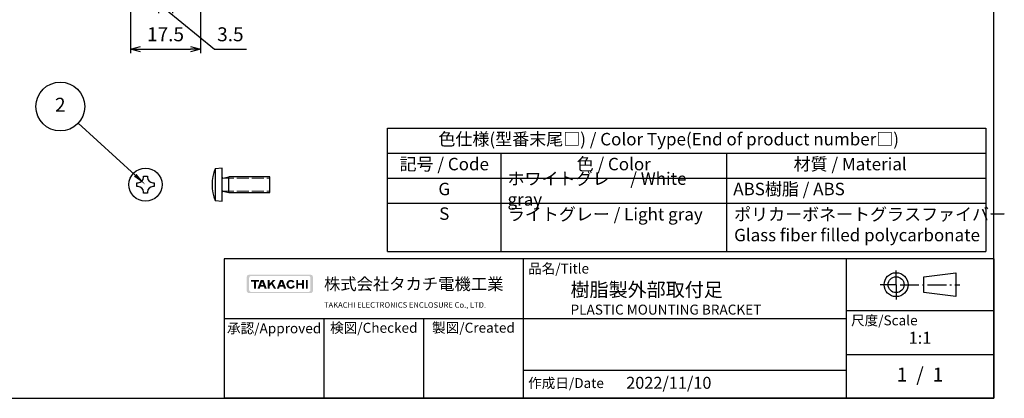
# Model space of a CAD drawing. Units: millimetres. Extents: x 0 to 406, y 0 to 280.
# Drawn here: x 159 to 406, y 0 to 95 of the extents above; entities that cross this region are included whole.
import ezdxf
from ezdxf.enums import TextEntityAlignment as Align

# ---------------------------------------------------------------- set-up
doc = ezdxf.new("R2010")
doc.units = ezdxf.units.MM
doc.linetypes.add('AM_ISO02W050x2', pattern=[3.75, 3, -0.75])
doc.linetypes.add('gen7a', pattern=[6.875, 4.75, -0.875, 0.375, -0.875])
doc.layers.add('7A', color=4, linetype='gen7a')
doc.layers.add('RAHM2', color=1, linetype='Continuous')
for name, color, linetype, lineweight in [('AM_5', 3, 'Continuous', 25), ('AM_8', 1, 'Continuous', 25), ('ﾋﾞｽ', 8, 'Continuous', 25), ('ﾋﾞｽ0', 8, 'AM_ISO02W050x2', 13)]:
    doc.layers.add(name, color=color, linetype=linetype, lineweight=lineweight)
doc.styles.add('ACISOTS', font='isocp.shx', dxfattribs={"height": 1, "bigfont": 'extfont.shx'})
doc.styles.get("Standard").update_dxf_attribs({"font": 'ISOCP.SHX', "bigfont": 'EXTFONT.SHX'})
doc.dimstyles.new('AM_ISO$0', dxfattribs={"dimtxt": 3.5, "dimasz": 2.5, "dimexe": 1, "dimexo": 1, "dimgap": 1.5, "dimtad": 1, "dimdsep": 46, "dimtxsty": 'Standard', "dimblk": 'OPEN30', "dimcen": 0, "dimclrd": 3, "dimclre": 3, "dimclrt": 2, "dimadec": 0, "dimazin": 2, "dimtp": 0.1, "dimtm": 0.1, "dimtfac": 0.71, "dimtmove": 0, "dimatfit": 3, "dimldrblk": 'OPEN30', "dimfxl": 0, "dimlwd": -1, "dimlwe": -1, "dimarcsym": 0})

# ---------------------------------------------------------------- blocks, each defined once
blk = doc.blocks.new('M4×12ﾊﾞｲﾝﾄﾞ')
at = {"layer": 'ﾋﾞｽ'}
for p, q in [((-2.149999999999977, 0.4886363636363455), (-1.856818181818198, 0.4886363636363455)), ((-2.150000000000034, -0.4886363636363171), (-2.150000000000034, 0.4886363636363455)), ((-0.488636363636374, 1.856818181818142), (-0.488636363636374, 2.150000000000034)), ((-0.488636363636374, 2.150000000000034), (0.4886363636363171, 2.150000000000006)), ((0.488636363636374, 2.150000000000034), (0.488636363636374, 1.856818181818255)), ((1.856818181818085, 0.4886363636363455), (2.149999999999977, 0.4886363636363455)), ((2.149999999999977, 0.4886363636363455), (2.149999999999977, -0.4886363636363171)), ((-1.856818181818142, -0.4886363636363171), (-2.150000000000034, -0.4886363636363171)), ((-0.488636363636374, -2.149999999999892), (-0.488636363636374, -1.856818181818113)), ((0.488636363636374, -2.149999999999892), (-0.488636363636374, -2.149999999999892)), ((0.488636363636374, -1.856818181818113), (0.488636363636374, -2.150000000000006)), ((2.149999999999977, -0.4886363636363171), (1.856818181818142, -0.4886363636363171))]:
    blk.add_line(p, q, dxfattribs=at)
blk.add_circle((0, 0), 4.150000000000626, dxfattribs=at)
for centre, start, end in [((-1.856818181818198, 1.856818181818142), 270, 0), ((1.856818181818085, 1.856818181818142), 180, 270), ((-1.856818181818085, -1.856818181818113), 0, 90), ((1.856818181818142, -1.856818181818113), 90, 180)]:
    blk.add_arc(centre, 1.368181818181796, start, end, dxfattribs=at)
blk = doc.blocks.new('M4×12ﾊﾞｲﾝﾄﾞ\u3000ﾖｺ')
at = {"layer": 'ﾋﾞｽ'}
for p, q in [((-11.9999999999971, 4.150000000000006), (-13.69999999999698, 4.001269272005942)), ((-13.69999999999698, 4.00126927200597), (-13.69999999999698, -4.001269272005885)), ((-11.9999999999971, -4.149999999999949), (-11.9999999999971, 4.150000000000006)), ((-11.75543503969658, 1.655900562353992), (-10.2499999999979, 1.999999999999517)), ((-10.24999999999801, -1.999999999999517), (-10.2499999999979, 1.999999999999517)), ((0, 1.999999999999517), (-10.2499999999979, 1.999999999999517)), ((0, -1.999999999999517), (0, 1.999999999999517)), ((-11.75543503969664, -1.655900562354049), (-10.24999999999801, -1.999999999999517)), ((-10.24999999999801, -1.999999999999517), (0, -1.999999999999517)), ((-13.69999999999698, -4.001269272005885), (-11.9999999999971, -4.149999999999949))]:
    blk.add_line(p, q, dxfattribs=at)
for centre, radius, start, end in [((-4.093652633060401, 0), 10.4063473669366, 157.3871256045179, 202.6128743954825), ((-11.79999999999706, 1.85087226366835), 0.2, 179.9999999999984, 282.8750015596201), ((-11.79999999999706, -1.850872263668407), 0.2, 77.12499844038327, 179.9999999999984)]:
    blk.add_arc(centre, radius, start, end, dxfattribs=at)
at = {"layer": 'ﾋﾞｽ0'}
for p, q in [((-11.99999999999699, 1.59999999999954), (0, 1.599999999999596)), ((-11.9999999999971, -1.599999999999596), (0, -1.599999999999596))]:
    blk.add_line(p, q, dxfattribs=at)
blk = doc.blocks.new('_DotSmall')
at = {"color": 0, "linetype": 'ByBlock', "const_width": 0.5}
blk.add_lwpolyline([(-0.0625, 0, 1), (0.0625, 0, 1)], format="xyb", close=True, dxfattribs=at)
blk = doc.blocks.new('*D37')
at = {"layer": 'AM_5', "color": 3, "transparency": 16777216}
for p, q in [((193.5025019797282, 111.5989903593172), (193.5025019797282, 96.59864747659631)), ((197.0025019797281, 106.5986474765994), (197.0025019797281, 96.59864747659631)), ((197.0025019797281, 97.59864747659631), (193.5025019797282, 97.59864747659631)), ((195.2525019797282, 97.59864747659631), (207.5025019797281, 87.59864747659645)), ((207.5025019797281, 87.59864747659645), (215.5474767265587, 87.59864747659645))]:
    blk.add_line(p, q, dxfattribs=at)
at = {"layer": 'Defpoints', "color": 0, "transparency": 16777216}
for p in [(193.5025019797282, 112.5989903593172), (197.0025019797281, 107.5986474765994), (193.5025019797282, 97.59864747659631)]:
    blk.add_point(p, dxfattribs=at)
at = {"layer": 'AM_5', "color": 3, "transparency": 16777216, "xscale": 1.5, "yscale": 1.5, "zscale": 1.5, "rotation": 180}
blk.add_blockref('_DotSmall', (193.5025019797282, 97.59864747659631), dxfattribs=at)
at = {"layer": 'AM_5', "color": 3, "transparency": 16777216, "xscale": 1.5, "yscale": 1.5, "zscale": 1.5}
blk.add_blockref('_DotSmall', (197.0025019797281, 97.59864747659631), dxfattribs=at)
at = {"layer": 'AM_5', "color": 2, "transparency": 16777216, "insert": (211.5249893531434, 90.84864747659645), "char_height": 3.5, "attachment_point": 5}
blk.add_mtext('3.5', dxfattribs=at)
blk = doc.blocks.new('_Open30')
at = {"color": 0, "linetype": 'ByBlock', "lineweight": -2}
for p, q in [((-1, 0.26794919), (0, 0)), ((0, 0), (-1, -0.26794919)), ((0, 0), (-1, 0))]:
    blk.add_line(p, q, dxfattribs=at)
blk = doc.blocks.new('*D40')
at = {"layer": 'AM_5', "color": 3, "transparency": 16777216}
for p, q in [((204.0025019797281, 133.5643362514065), (204.0025019797281, 86.59864747659631)), ((186.5025019797281, 108.8966931058769), (186.5025019797281, 86.59864747659631)), ((189.0025019797281, 87.59864747659631), (201.5025019797281, 87.59864747659631))]:
    blk.add_line(p, q, dxfattribs=at)
at = {"layer": 'Defpoints', "color": 0, "transparency": 16777216}
for p in [(204.0025019797281, 134.5643362514065), (186.5025019797281, 109.8966931058769), (204.0025019797281, 87.59864747659631)]:
    blk.add_point(p, dxfattribs=at)
at = {"layer": 'AM_5', "color": 3, "transparency": 16777216, "xscale": 2.5, "yscale": 2.5, "zscale": 2.5, "rotation": 180}
blk.add_blockref('_Open30', (186.5025019797281, 87.59864747659631), dxfattribs=at)
at = {"layer": 'AM_5', "color": 3, "transparency": 16777216, "xscale": 2.5, "yscale": 2.5, "zscale": 2.5}
blk.add_blockref('_Open30', (204.0025019797281, 87.59864747659631), dxfattribs=at)
at = {"layer": 'AM_5', "color": 2, "transparency": 16777216, "insert": (195.2525019797281, 90.84864747659631), "char_height": 3.5, "attachment_point": 5}
blk.add_mtext('17.5', dxfattribs=at)
blk = doc.blocks.new('TK-A3')
blk.add_lwpolyline([(0, 0), (403, 0), (403, 280), (0, 280.0000000000001)], close=True)
blk = doc.blocks.new('A$C0FAF06CF')
at = {"layer": 'AM_8'}
h = blk.add_hatch(color=1, dxfattribs=at)
edge = h.paths.add_edge_path()
edge.add_line((-8.013599999999968, -2.411500000000411), (8.013600000000068, -2.411500000000414))
edge.add_arc((8.013600000000054, -1.773380000000513), 0.6381199999999012, 270, 360)
edge.add_line((8.651719999999955, -1.773380000000513), (8.651719999999969, 1.773379999999486))
edge.add_arc((8.013600000000025, 1.773379999999429), 0.638119999999958, 5.103880138248065e-12, 90.0000000000013)
edge.add_line((8.013599999999997, 2.411499999999391), (-8.013599999999997, 2.411499999999387))
edge.add_arc((-8.013600000000025, 1.773379999999436), 0.638119999999951, 89.99999999999682, 179.9999999999955)
edge.add_line((-8.651719999999983, 1.773379999999486), (-8.651719999999983, -1.773380000000506))
edge.add_arc((-8.013600000000025, -1.773380000000458), 0.638119999999951, 180.0000000000043, 270.0000000000045)
edge = h.paths.add_edge_path(flags=16)
edge.add_line((-7.471939999999961, 2.092439999999486), (7.471940000000018, 2.092439999999479))
edge.add_arc((7.471940000000046, 1.550779999999479), 0.5416600000000003, 7.958078640513122e-13, 90.00000000000148, ccw=False)
edge.add_line((8.013600000000025, 1.550779999999486), (8.013600000000025, -1.550780000000506))
edge.add_arc((7.471940000000018, -1.550780000000502), 0.5416600000000074, 270, 359.99999999999966, ccw=False)
edge.add_line((7.471940000000018, -2.092440000000506), (-7.471939999999961, -2.092440000000513))
edge.add_arc((-7.471939999999961, -1.550780000000506), 0.5416600000000074, 180, 270, ccw=False)
edge.add_line((-8.013599999999968, -1.550780000000506), (-8.013599999999968, 1.550779999999486))
edge.add_arc((-7.471939999999961, 1.550779999999486), 0.5416600000000003, 90, 180, ccw=False)
for points in [[(-5.453699999999969, 0.5935999999994923), (-5.453699999999969, 1.038799999999492), (-7.531299999999987, 1.038799999999492), (-7.531299999999987, 0.5935999999994923), (-6.759619999999984, 0.5935999999994923), (-6.759619999999984, -1.224300000000516), (-6.225379999999973, -1.224300000000516), (-6.225379999999973, 0.5935999999994923)], [(-3.146079999999984, 1.038799999999492), (-3.146079999999984, -1.224300000000516), (-2.671199999999942, -1.224300000000516), (-2.671199999999942, -0.6184186206901412), (-2.193432261217481, -0.1027759420753025), (-1.520149446800417, -1.224300000000516), (-0.9571799999999939, -1.224300000000516), (-1.851807874889658, 0.2659306476478651), (-1.135707252964409, 1.038799999999492), (-1.788279380580377, 1.038799999999492), (-2.671199999999942, 0.08588602895155795), (-2.671199999999942, 1.038799999999492)], [(4.304715008555604, 1.038799999999492), (4.304715008555604, -1.224300000000516), (4.775885008555576, -1.224300000000516), (4.775885008555576, -0.3153500000005121), (5.829525008555606, -0.3153500000005121), (5.829525008555606, -1.224300000000516), (6.300695008555579, -1.224300000000516), (6.300695008555579, 1.038799999999492), (5.829525008555606, 1.038799999999492), (5.829525008555606, 0.1298499999994878), (4.775885008555576, 0.1298499999994878), (4.775885008555576, 1.038799999999492)], [(7.28013500855559, -1.224300000000516), (7.28013500855559, 1.038799999999492), (6.805255008555605, 1.038799999999492), (6.805255008555605, -1.224300000000516)]]:
    blk.add_hatch(color=1, dxfattribs=at).paths.add_polyline_path(points)
h = blk.add_hatch(color=1, dxfattribs=at)
h.paths.add_polyline_path([(-5.264049114754044, -1.224300000000516), (-5.084217508196673, -0.7345800000005109), (-4.161102491803263, -0.7345800000005109), (-3.981270885245877, -1.224300000000516), (-3.420619999999971, -1.224300000000516), (-4.251659999999958, 1.038799999999492), (-4.993659999999977, 1.038799999999492), (-5.82469999999995, -1.224300000000516)])
h.paths.add_polyline_path([(-4.332759934426207, -0.2671200000005083), (-4.912560065573729, -0.2671200000005083), (-4.622659999999968, 0.5223399999994971)], flags=16)
h = blk.add_hatch(color=1, dxfattribs=at)
h.paths.add_polyline_path([(-0.1961891147540484, -1.224300000000516), (-0.01635750819667692, -0.7345800000005109), (0.9067575081967476, -0.7345800000005109), (1.086589114754119, -1.224300000000516), (1.647240000000011, -1.224300000000516), (0.8162000000000376, 1.038799999999492), (0.07420000000001892, 1.038799999999492), (-0.7568399999999542, -1.224300000000516)])
h.paths.add_polyline_path([(0.7351000655737892, -0.2671200000005083), (0.1552999344262673, -0.2671200000005083), (0.4452000000000282, 0.5223399999994971)], flags=16)
h = blk.add_hatch(color=1, dxfattribs=at)
edge = h.paths.add_edge_path()
edge.add_ellipse((2.878960000000006, -0.09275000000052636), major_axis=(0, 0.7271600000000495), ratio=0.8673469387754512, start_angle=304.6510247185947, end_angle=609.4109213221484)
edge.add_line((3.469375036740871, -0.3484654247793539), (3.941135008555591, -0.5527900000005097))
edge.add_arc((2.878960000000006, -0.09275000000051214), 1.157520000000027, 38.550540790803325, 336.58201840165333, ccw=False)
edge.add_line((3.784208621486187, 0.6286219454599618), (3.397792961318373, 0.3206961337928842))
blk = doc.blocks.new('TK-仕様書(和英併記)NEW')
for p, q in [((0, 35), (-193, 35)), ((-193, 35), (-193, 0)), ((-118, 35), (-118, 0)), ((-37, 35), (-37, 0)), ((0, 35), (0, 0)), ((-17.5, 30.5), (-9.5, 31.5)), ((-17.5, 26.5), (-17.5, 30.5)), ((-9.5, 31.5), (-9.5, 25.5)), ((-9.5, 25.5), (-17.5, 26.5)), ((-193, 19.99999999999994), (-37, 19.99999999999994)), ((-168.0000000000001, 19.99999999999994), (-168, 0)), ((-143.0000000000001, 19.99999999999994), (-143, 0)), ((-37, 22), (0, 22)), ((-37, 11), (0, 11)), ((-37.00000000000011, 7), (-118, 7)), ((0, 0), (-193, 0))]:
    blk.add_line(p, q)
for radius in [3, 2]:
    blk.add_circle((-24.5, 28.5), radius)
at = {"layer": '7A'}
for p, q in [((-24.5, 28.5), (-24.5, 32.07478664473149)), ((-24.5, 28.5), (-28.5, 28.5)), ((-24.5, 28.5), (-24.5, 24.78991724228479)), ((-23.5, 28.5), (-8.5, 28.5))]:
    blk.add_line(p, q, dxfattribs=at)
at = {"xscale": 0.96, "yscale": 0.96, "zscale": 0.96}
blk.add_blockref('A$C0FAF06CF', (-179.073778946163, 28.68781725888325), dxfattribs=at)
at = {"attachment_point": 4}
for s, insert, char_height, width in [('{\\fMS Gothic|b0|i0|c128|p49;株式会社タカチ電機工業}', (-167.9945135240808, 28.68781725888325), 3, 42.88159814155517), ('{\\fArial|b0|i0|c128|p34;TAKACHI ELECTRONICS ENCLOSURE Co., LTD.}', (-167.9945135240808, 23.41115279672572), 1.4, 44.44830780058135)]:
    blk.add_mtext(s, dxfattribs=dict(at, insert=insert, char_height=char_height, width=width))
for tag, height, p in [('品名', 3.5, (-106.1561493930892, 27.24999999999994)), ('TITLE', 2.5, (-106.1561493930892, 22.24999999999994)), ('型番', 3.5, (-106.139168248561, 11.75))]:
    blk.add_attdef(tag, text='', height=height).set_placement(p, align=Align.MIDDLE_LEFT)
for tag, height, p in [('GEN-TITLE-SCA', 3, (-18.5, 14.79266317345349)), ('承認', 3.5, (-180.7195176573869, 7.729076668239944)), ('検図', 3.5, (-155.5000000000001, 7.729076668239941)), ('製図', 3.5, (-130.5000000000001, 7.729076668239941)), ('ページNO.', 3.5, (-23, 5.5)), ('総ページ数', 3.5, (-14, 5.5)), ('GEN-TITLE-DAT', 3, (-81.5, 3.5))]:
    blk.add_attdef(tag, text='', height=height).set_placement(p, align=Align.MIDDLE)
at = {"layer": 'RAHM2', "char_height": 2.5}
for s, insert, width, attachment_point in [('品名/Title', (-116.8002551371314, 33.80103540727967), 90, 1), ('尺度/Scale', (-35.80025513713144, 20.80103540727967), 20, 1), ('承認/Approved', (-180.5000000000001, 18.8010354072796), 22.21535073038012, 2), ('検図/Checked', (-155.5, 18.92584712714763), 19.8526851587086, 2), ('製図/Created', (-130.5, 18.95800561859733), 19.44564691649168, 2), ('作成日/Date', (-116.8002551371314, 3.5), 17.84866863742184, 4)]:
    blk.add_mtext(s, dxfattribs=dict(at, insert=insert, width=width, attachment_point=attachment_point))
at = {"layer": 'RAHM2', "color": 0, "insert": (-18.5, 5.5), "char_height": 3.5, "width": 4.469919821818735, "attachment_point": 5}
blk.add_mtext('/', dxfattribs=at)

msp = doc.modelspace()

# ---------------------------------------------------------------- linework, layer by layer
at = {"color": 7, "ltscale": 0.5}
for p, q in [((250.9701827391965, 36.78382976696713), (250.9701827391965, 67.7241422669677)), ((250.9701827391965, 67.7241422669677), (401.0068992453041, 67.7241422669677)), ((401.006899245304, 67.7241422669677), (401.006899245304, 36.78382976696702)), ((250.9701827391965, 61.47195476696771), (401.0068992453041, 61.47195476696771)), ((250.9701827391965, 36.78382976696713), (401.0068992453041, 36.78382976696719))]:
    msp.add_line(p, q, dxfattribs=at)
at = {"color": 1, "ltscale": 0.5}
for p, q in [((279.3723062629077, 61.47195476696771), (279.3723062629077, 36.78382976696713)), ((335.9957434980947, 61.47195476696771), (335.9957434980947, 36.78382976696707)), ((250.9701827391965, 55.21976726696766), (401.0068992453041, 55.21976726696766)), ((250.9701827391965, 48.96757976696728), (401.0068992453041, 48.96757976696733))]:
    msp.add_line(p, q, dxfattribs=at)
at = {"layer": 'AM_5', "color": 3}
msp.add_line((173.371976950195, 69.0399702266689), (187.6452366548692, 55.95328044307841), dxfattribs=at)
msp.add_circle((168.8573597905645, 73.17927655768254), 6.125, dxfattribs=at)
msp.add_trace([(187.3338366466829, 55.61364580189874), (187.9566366630553, 56.29291508425807), (190.2250178889437, 53.58796253964205)], dxfattribs=at)

# ---------------------------------------------------------------- block references
at = {"lineweight": 0}
msp.add_blockref('TK-A3', (0, 0), dxfattribs=at)
for name, p in [('M4×12ﾊﾞｲﾝﾄﾞ', (190.2250178889437, 53.58796253964205)), ('M4×12ﾊﾞｲﾝﾄﾞ\u3000ﾖｺ', (221.4242110432331, 53.58796253964202))]:
    msp.add_blockref(name, p)
msp.add_blockref('TK-仕様書(和英併記)NEW', (403, 0), dxfattribs=at).add_auto_attribs({'品名': '樹脂製外部取付足', 'TITLE': 'PLASTIC MOUNTING BRACKET', 'GEN-TITLE-DAT': '2022/11/10', 'GEN-TITLE-SCA': '1:1', 'ページNO.': '1', '総ページ数': '1'})

# ---------------------------------------------------------------- texts
at = {"color": 2, "ltscale": 0.5, "insert": (321.471942088623, 64.59804851696771), "char_height": 3.126666666666666, "attachment_point": 5, "style": 'ACISOTS'}
msp.add_mtext('色仕様(型番末尾□) / Color Type(End of product number□)', dxfattribs=at)
at = {"color": 2, "ltscale": 0.5, "char_height": 3.125, "style": 'ACISOTS'}
for s, insert, width, attachment_point in [('記号 / Code', (265.1712445010521, 58.34586101696772), 26.71414778844835, 5), ('色 / Color', (307.6840248805012, 58.34586101696772), 46.87175335132684, 5), ('材質 / Material', (366.9888754014493, 58.34586101696772), 32.49011617505113, 5), ('ホワイトグレー / White gray', (281.0389729295744, 52.0936735169675), 52.37613744749035, 4), ('ABS樹脂 / ABS', (337.6624101647615, 52.0936735169675), 52.37613744749035, 4), ('G', (265.1712445010521, 52.0936735169675), 1.964052623831984, 5), ('S', (265.1712445010521, 45.92164226696724), 1.676328227065956, 5), ('ライトグレー / Light gray', (281.1223155583816, 45.76721605481117), 51.56105362013597, 4), ('ポリカーボネートグラスファイバー  Glass fiber filled polycarbonate', (337.8758558597835, 43.14850702570794), 63.26181380796481, 4)]:
    msp.add_mtext(s, dxfattribs=dict(at, insert=insert, width=width, attachment_point=attachment_point))
at = {"layer": 'AM_5', "color": 7, "insert": (168.8573597905645, 73.17927655768254), "char_height": 3.5, "attachment_point": 5, "style": 'ACISOTS'}
msp.add_mtext('2', dxfattribs=at)

# ---------------------------------------------------------------- dimensions: what is measured, and where the dimension line sits
at = {"layer": 'AM_5'}
dim = msp.add_linear_dim(base=(204.0025019797281, 87.59864747659631), p1=(186.5025019797281, 109.8966931058769), p2=(204.0025019797281, 134.5643362514065), angle=180, dimstyle='AM_ISO$0', override={"dimtmove": 1}, dxfattribs=at)
dim.commit()
dim.dimension.update_dxf_attribs({"geometry": '*D40', "text_midpoint": (195.2525019797281, 90.84864747659631)})
dim = msp.add_linear_dim(base=(193.5025019797282, 97.59864747659631), p1=(197.0025019797281, 107.5986474765994), p2=(193.5025019797282, 112.5989903593172), angle=180, dimstyle='AM_ISO$0', override={"dimasz": 1.5, "dimblk1": 'DotSmall', "dimblk2": 'DotSmall', "dimsah": 1, "dimtmove": 1}, dxfattribs=at)
dim.commit()
dim.dimension.update_dxf_attribs({"geometry": '*D37', "text_midpoint": (209.0025019797281, 87.59864747659645), "dimtype": 160})

doc.saveas('drawing.dxf')
